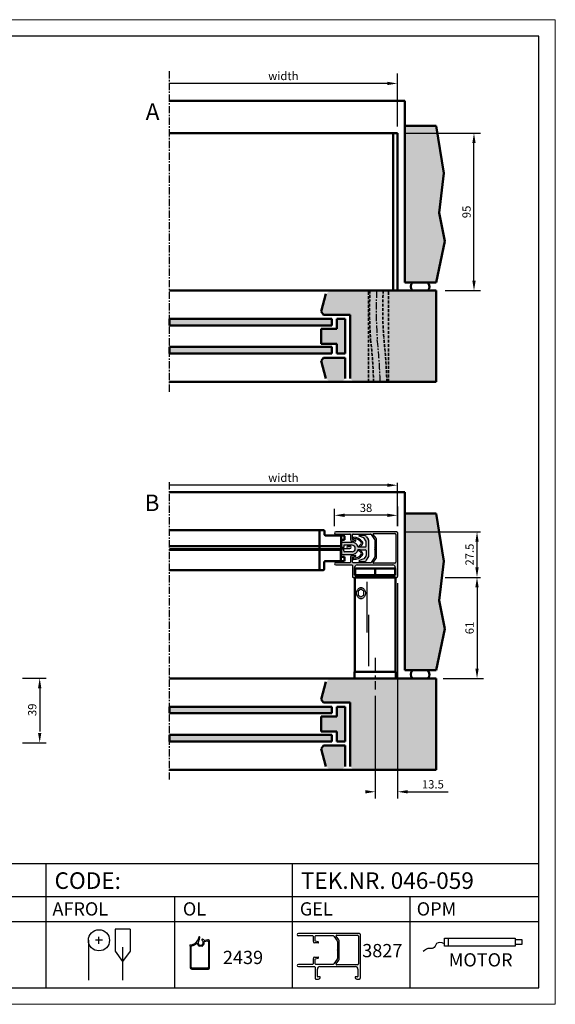
# Model space of a CAD drawing. Extents: x 16 to 856, y 62 to 656.
# Drawn here: x 533 to 856, y 62 to 656 of the extents above; entities that cross this region are included whole.
import ezdxf

# ---------------------------------------------------------------- set-up
doc = ezdxf.new("R2010")
doc.units = 0
doc.header["$LTSCALE"] = 7
doc.linetypes.add('CENTER', pattern=[2, 1.25, -0.25, 0.25, -0.25])
doc.linetypes.add('HIDDEN', pattern=[0.375, 0.25, -0.125])
for name, color, linetype, lineweight in [('BEMATING', 40, 'CONTINUOUS', 25), ('HD050_Kader', 7, 'CONTINUOUS', 35), ('P25_CEN', 254, 'CENTER', 25), ('P25_VOL', 7, 'CONTINUOUS', 25), ('P35_ONZ', 150, 'HIDDEN', 35), ('P50_VOL', 1, 'CONTINUOUS', 50)]:
    doc.layers.add(name, color=color, linetype=linetype, lineweight=lineweight)
doc.layers.add('BUILDING_HATCH', color=7, linetype='CONTINUOUS', lineweight=30, true_color=0xebebeb)
doc.layers.add('BUILDING_LINES', color=7, linetype='CONTINUOUS', lineweight=50, true_color=0xe3e3e3)
doc.styles.add('HELIO', font='verdana.ttf')

# ---------------------------------------------------------------- blocks, each defined once
blk = doc.blocks.new('GP3827')
at = {"layer": 'P25_VOL', "transparency": 33554531}
h = blk.add_hatch(color=256, dxfattribs=at)
h.dxf.hatch_style = 1
h.paths.add_polyline_path([(13.5, 27, 0.414214), (13, 27.5), (-23.83, 27.5, 1), (-23.83, 26.15), (-15.3, 26.15, -0.414214), (-15, 25.85), (-15, 22.8, 0.414214), (-14, 21.8), (-11.95, 21.8, 0.876976), (-11.87, 22.39), (-13.65, 22.87), (-13.65, 25.85, -0.414214), (-13.35, 26.15), (-2.9, 26.15, -0.244698), (-2.49, 25.94), (-0.39, 22.93, -0.153915), (-0.3, 22.64), (-0.3, 18.1), (-0.04, 17.65, -0.267949), (-0.04, 17.35), (-0.3, 16.9), (-0.3, 12.36, -0.153915), (-0.39, 12.07), (-2.49, 9.06, -0.244698), (-2.9, 8.85), (-13.35, 8.85, -0.414214), (-13.65, 9.15), (-13.65, 12.13), (-11.87, 12.61, 0.876976), (-11.95, 13.2), (-14, 13.2, 0.414214), (-15, 12.2), (-15, 9.15, -0.414214), (-15.3, 8.85), (-23.83, 8.85, 1), (-23.83, 7.5), (-14.1, 7.5, -0.414214), (-13.8, 7.2), (-13.8, 0.5, 0.414214), (-13.3, 0), (-11.65, 0, 0.414214), (-10.65, 1, 0.414214), (-10.95, 1.3), (-12.1, 1.3, -0.414214), (-12.4, 1.6), (-12.4, 6, -0.414214), (-10.9, 7.5), (10.6, 7.5, -0.414214), (12.1, 6), (12.1, 1.6, -0.414214), (11.8, 1.3), (10.65, 1.3, 0.414214), (10.35, 1, 0.414214), (11.35, 0), (13, 0, 0.414214), (13.5, 0.5)])
h.paths.add_polyline_path([(-0.9, 26.4), (11.9, 26.4, -0.414214), (12.4, 25.9), (12.4, 9.1, -0.414214), (11.9, 8.6), (-0.9, 8.6, -0.606815), (-1.15, 9.07), (0.47, 11.39, 0.153915), (0.8, 12.42), (0.8, 22.58, 0.153915), (0.47, 23.61), (-1.15, 25.93, -0.606815)], flags=16)
at = {"layer": 'P25_VOL'}
for p, q in [((13, 27.5), (-23.83, 27.5)), ((-23.83, 26.15), (-15.3, 26.15)), ((-15, 25.85), (-15, 22.8)), ((-13.65, 22.87), (-13.65, 25.85)), ((-13.35, 26.15), (-2.9, 26.15)), ((-2.49, 25.94), (-0.39, 22.93)), ((0.47, 23.61), (-1.15, 25.93)), ((-0.9, 26.4), (11.9, 26.4)), ((12.4, 25.9), (12.4, 9.1)), ((13.5, 27), (13.5, 0.5)), ((-11.95, 21.8), (-14, 21.8)), ((-11.87, 22.39), (-13.65, 22.87)), ((-0.3, 22.64), (-0.3, 18.1)), ((-0.04, 17.65), (-0.3, 18.1)), ((0.8, 12.42), (0.8, 22.58)), ((-0.39, 12.07), (-2.49, 9.06)), ((-0.3, 16.9), (-0.04, 17.35)), ((-0.3, 16.9), (-0.3, 12.36)), ((-15.3, 8.85), (-23.83, 8.85)), ((-23.83, 7.5), (-14.1, 7.5)), ((-13.8, 7.2), (-13.8, 0.5)), ((-2.9, 8.85), (-13.35, 8.85)), ((-12.4, 1.6), (-12.4, 6)), ((-10.9, 7.5), (10.6, 7.5)), ((-1.15, 9.07), (0.47, 11.39)), ((11.9, 8.6), (-0.9, 8.6)), ((12.1, 6), (12.1, 1.6)), ((-13.3, 0), (-11.65, 0)), ((-10.95, 1.3), (-12.1, 1.3)), ((11.8, 1.3), (10.65, 1.3)), ((11.35, 0), (13, 0)), ((11.5, 0), (13, 0))]:
    blk.add_line(p, q, dxfattribs=at)
for centre, radius, start, end in [((-23.83, 26.82), 0.675, 90, 270), ((-15.3, 25.85), 0.3, 0, 90), ((-13.35, 25.85), 0.3, 90, 180), ((-2.9, 25.65), 0.5, 35, 90), ((-0.9, 26.1), 0.3, 90, 215), ((11.9, 25.9), 0.5, 0, 90), ((13, 27), 0.5, 0, 90), ((-14, 22.8), 1, 180, 270), ((-11.95, 22.1), 0.3, 270, 75), ((-0.8, 22.64), 0.5, 0, 35), ((-1, 22.58), 1.8, 0, 35), ((-0.8, 12.36), 0.5, 325, 0), ((-0.3, 17.5), 0.3, 330, 30), ((-1, 12.42), 1.8, 325, 0), ((-23.83, 8.18), 0.675, 90, 270), ((-15.3, 9.15), 0.3, 270, 0), ((-14.1, 7.2), 0.3, 0, 90), ((-13.35, 9.15), 0.3, 180, 270), ((-10.9, 6), 1.5, 90, 180), ((-2.9, 9.35), 0.5, 270, 325), ((-0.9, 8.9), 0.3, 145, 270), ((10.6, 6), 1.5, 0, 90), ((11.9, 9.1), 0.5, 270, 0), ((-13.3, 0.5), 0.5, 180, 270), ((-12.1, 1.6), 0.3, 180, 270), ((-11.65, 1), 1, 270, 0), ((-10.95, 1), 0.3, 0, 90), ((10.65, 1), 0.3, 90, 180), ((11.35, 1), 1, 180, 270), ((11.8, 1.6), 0.3, 270, 0), ((13, 0.5), 0.5, 270, 0)]:
    blk.add_arc(centre, radius, start, end, dxfattribs=at)
blk.add_open_spline([(4.65, 8.62), (4.62, 8.62), (4.58, 8.61), (4.55, 8.6)], degree=3, dxfattribs=at)
blk = doc.blocks.new('OLF')
at = {"layer": 'P25_VOL', "transparency": 33554687}
for p, q in [((-103.5, 0), (5.35, 0)), ((4.25, 1.4), (5.35, 1.4)), ((5.35, 0), (4.25, 0))]:
    blk.add_line(p, q, dxfattribs=at)
for centre, start, end in [((4.25, 0.7), 90, 270), ((5.35, 0.7), 270, 90)]:
    blk.add_arc(centre, 0.7, start, end, dxfattribs=at)
at = {"layer": 'P50_VOL', "transparency": 33554687}
for p, q in [((-103.5, 10.93), (-10.5, 10.93)), ((-12.95, -13.07), (-12.95, 10.93)), ((-10, 10.43), (-9.96, 8.27)), ((1.51, 7.77), (-9.46, 7.77)), ((-0.07, -7.77), (0.07, 7.77)), ((2.01, 7.28), (2.05, 5.18)), ((-103.5, 1.43), (0.01, 1.43)), ((0.05, 5.18), (2.05, 5.18)), ((-103.5, -0.87), (-0.01, -0.87)), ((-0.05, -5.18), (2.05, -5.18)), ((2.01, -7.28), (2.05, -5.18)), ((-10.1, -8.27), (-10.18, -12.58)), ((1.51, -7.77), (-9.6, -7.77)), ((-10.68, -13.07), (-103.5, -13.07))]:
    blk.add_line(p, q, dxfattribs=at)
for centre, start, end in [((-10.5, 10.43), 1, 90), ((-9.46, 8.27), 181, 270), ((1.51, 7.27), 1, 90), ((-9.6, -8.27), 90, 179), ((1.51, -7.27), 270, 359), ((-10.68, -12.57), 270, 359)]:
    blk.add_arc(centre, 0.5, start, end, dxfattribs=at)

msp = doc.modelspace()

# ---------------------------------------------------------------- hatches: boundary and pattern name
at = {"layer": 'BUILDING_HATCH', "transparency": 33554531}
h = msp.add_hatch(dxfattribs=at)
h.set_pattern_fill('AR-CONC', color=256, scale=0.02, angle=-90)
h.set_pattern_definition([(320, (466.4993, 642.877), (-0.318782, -3.643693), [0.381, -4.191]), (265, (466.4993, 642.877), (3.821137, 0.70487), [0.3048, -3.35281]), (10.4514, (466.4728, 642.5735), (3.502355, -2.938825), [0.3238, -3.561805]), (316.1842, (467.5153, 642.877), (-0.840847, -5.42158), [0.5715, -6.2865]), (6.6356, (467.4453, 642.4253), (4.94852, -4.74808), [0.4857, -5.34271]), (261.1842, (467.5153, 642.877), (4.94852, -4.74808), [0.4572, -5.029195]), (291, (467.2613, 642.369), (-2.045304, -3.032288), [0.381, -4.191]), (236, (467.2613, 642.369), (3.68376, -1.23604), [0.3048, -3.3528]), (341.4514, (467.091, 642.1164), (1.638455, -4.26833), [0.3238, -3.5618]), (307.5, (466.4993, 642.8771), (1.691101, -0.061772), [0, -3.31216, 0, -3.4036, 0, -3.3655]), (277.5, (466.4993, 642.8771), (2.0036115, -1.336393), [0, -1.94056, 0, -3.23596, 0, -1.2827]), (237.5, (466.4993, 644.01), (-0.114575, -2.711812), [0, -1.27, 0, -3.9624, 0, -5.2578]), (227.5, (466.4993, 644.518), (0.50853, -2.962584), [0, -1.651, 0, -2.63144, 0, -3.7338])])
h.paths.add_polyline_path([(784.57, 591.88), (765.7, 591.88), (765.7, 497.38), (784.57, 497.38), (789.8, 522.31), (786.39, 539.35), (789.12, 563.22)])
h = msp.add_hatch(color=256, dxfattribs=at)
h.dxf.hatch_style = 1
h.paths.add_polyline_path([(732.7, 439.38), (734.7, 437.38), (784.57, 437.38), (784.57, 492.38), (720.59, 492.38), (718.07, 490.45), (715.22, 479.81), (716.7, 477.88), (732.7, 477.88)])
h = msp.add_hatch(color=256, dxfattribs=at)
h.dxf.hatch_style = 1
h.paths.add_polyline_path([(721.7, 471.38), (721.7, 475.38), (623.66, 475.38), (623.66, 471.38)])
h.paths.add_polyline_path([(721.7, 454.38), (721.7, 458.38), (623.66, 458.38), (623.66, 454.38)])
h = msp.add_hatch(color=256, dxfattribs=at)
h.dxf.hatch_style = 1
h.paths.add_polyline_path([(724.7, 469.38), (715.22, 469.38), (715.22, 460.38), (724.7, 460.38), (724.7, 454.38), (725.7, 454.38), (729.7, 454.38), (729.7, 475.38), (724.7, 475.38)])
h.paths.add_polyline_path([(716.7, 451.88), (715.22, 449.95), (718.07, 439.31), (720.59, 437.38), (727.7, 437.38), (729.7, 439.38), (729.7, 451.88)])
h = msp.add_hatch(dxfattribs=at)
h.set_pattern_fill('AR-CONC', color=256, scale=0.02, angle=-90)
h.set_pattern_definition([(320, (466.4993, 408.877), (-0.318782, -3.643693), [0.381, -4.191]), (265, (466.4993, 408.877), (3.821137, 0.70487), [0.3048, -3.35281]), (10.4514, (466.4728, 408.5735), (3.502355, -2.938825), [0.3238, -3.561805]), (316.1842, (467.5153, 408.877), (-0.840847, -5.42158), [0.5715, -6.2865]), (6.6356, (467.4453, 408.4253), (4.94852, -4.74808), [0.4857, -5.34271]), (261.1842, (467.5153, 408.877), (4.94852, -4.74808), [0.4572, -5.029195]), (291, (467.2613, 408.369), (-2.045304, -3.032288), [0.381, -4.191]), (236, (467.2613, 408.369), (3.68376, -1.23604), [0.3048, -3.3528]), (341.4514, (467.091, 408.1164), (1.638455, -4.26833), [0.3238, -3.5618]), (307.5, (466.4993, 408.8771), (1.691101, -0.061772), [0, -3.31216, 0, -3.4036, 0, -3.3655]), (277.5, (466.4993, 408.8771), (2.0036115, -1.336393), [0, -1.94056, 0, -3.23596, 0, -1.2827]), (237.5, (466.4993, 410.01), (-0.114575, -2.711812), [0, -1.27, 0, -3.9624, 0, -5.2578]), (227.5, (466.4993, 410.518), (0.50853, -2.962584), [0, -1.651, 0, -2.63144, 0, -3.7338])])
h.paths.add_polyline_path([(784.57, 357.88), (765.7, 357.88), (765.7, 263.38), (784.57, 263.38), (789.8, 288.31), (786.39, 305.35), (789.12, 329.22)])
h = msp.add_hatch(color=256, dxfattribs=at)
h.dxf.hatch_style = 1
h.paths.add_polyline_path([(732.7, 205.38), (734.7, 203.38), (784.57, 203.38), (784.57, 258.38), (720.59, 258.38), (718.07, 256.45), (715.22, 245.81), (716.7, 243.88), (732.7, 243.88)])
h = msp.add_hatch(color=256, dxfattribs=at)
h.dxf.hatch_style = 1
h.paths.add_polyline_path([(721.7, 237.38), (721.7, 241.38), (623.66, 241.38), (623.66, 237.38)])
h.paths.add_polyline_path([(721.7, 220.38), (721.7, 224.38), (623.66, 224.38), (623.66, 220.38)])
h = msp.add_hatch(color=256, dxfattribs=at)
h.dxf.hatch_style = 1
h.paths.add_polyline_path([(724.7, 235.38), (715.22, 235.38), (715.22, 226.38), (724.7, 226.38), (724.7, 220.38), (725.7, 220.38), (729.7, 220.38), (729.7, 241.38), (724.7, 241.38)])
h.paths.add_polyline_path([(716.7, 217.88), (715.22, 215.95), (718.07, 205.31), (720.59, 203.38), (727.7, 203.38), (729.7, 205.38), (729.7, 217.88)])
at = {"layer": 'P25_VOL', "transparency": 33554531}
h = msp.add_hatch(color=256, dxfattribs=at)
h.dxf.hatch_style = 1
h.paths.add_polyline_path([(742.58, 343.92, 0.244698), (740.94, 344.78), (738.31, 344.78, 0.8391), (738.21, 344.2), (740.89, 343.22, -0.153915), (741.13, 343.04), (742.22, 341.47, -0.153915), (742.31, 341.18), (742.31, 338.23, -0.414214), (741.81, 337.73), (738.78, 337.73), (737.42, 337.73, 0.012547), (737.37, 337.91, 0.333836), (733.81, 340.58), (728.01, 340.58, 0.414214), (727.51, 340.08), (727.51, 337.38), (728.81, 337.38), (728.81, 338.38, -0.414214), (729.31, 338.88), (733.81, 338.88, -1), (733.81, 334.88), (729.31, 334.88, -0.414214), (728.81, 335.38), (728.81, 336.38), (727.51, 336.38), (727.51, 333.68, 0.414214), (728.01, 333.18), (733.81, 333.18, 0.333836), (737.37, 335.85, 0.012547), (737.42, 336.03), (738.78, 336.03), (741.81, 336.03, -0.414214), (742.31, 335.53), (742.31, 332.57, -0.153915), (742.22, 332.28), (741.13, 330.72, -0.153915), (740.89, 330.53), (738.21, 329.56, 0.8391), (738.31, 328.98), (740.94, 328.98, 0.244698), (742.58, 329.83), (743.65, 331.36, 0.153915), (744.01, 332.51), (744.01, 341.25, 0.153915), (743.65, 342.39)])
h = msp.add_hatch(color=256, dxfattribs=at)
h.dxf.hatch_style = 1
h.paths.add_polyline_path([(734.93, 343.62, 1), (734.89, 342.82, -0.210291), (739.35, 340.57, -0.386476), (739.31, 339.63), (737.54, 337.86, -0.571064), (737.37, 337.9, -0.012228), (737.42, 337.73), (738.78, 337.73, -0.668179), (738.71, 337.9), (739.87, 339.07, 0.386476), (739.97, 341.08, 0.210291)])
h.paths.add_polyline_path([(739.97, 332.67, 0.386476), (739.87, 334.69), (738.71, 335.86, -0.668179), (738.78, 336.03), (737.42, 336.03, -0.012228), (737.37, 335.85, -0.571064), (737.54, 335.9), (739.31, 334.12, -0.386476), (739.35, 333.18, -0.210291), (734.89, 330.94, 1), (734.93, 330.14, 0.210291)])

# ---------------------------------------------------------------- linework, layer by layer
at = {"layer": 'BEMATING', "transparency": 33554687}
for p, q in [((761.16, 591.38), (761.16, 623.38)), ((755.16, 617.38), (623.66, 617.38)), ((761.16, 591.38), (761.16, 605.38)), ((765.16, 587.38), (811.38, 587.38)), ((807.38, 498.38), (807.38, 581.38)), ((790.1, 492.38), (811.38, 492.38)), ((755.16, 375), (623.66, 375)), ((761.16, 350.38), (761.16, 376.38)), ((761.16, 350.38), (761.16, 376.38)), ((761.16, 350.38), (761.16, 370.38)), ((761.16, 350.38), (761.16, 362.38)), ((723.31, 350.2), (723.31, 360.84)), ((755.16, 356.84), (729.31, 356.84)), ((761.16, 362.11), (761.16, 350.35)), ((761.16, 354.38), (761.16, 360.84)), ((765.16, 346.88), (811.38, 346.88)), ((809.21, 325.38), (809.21, 340.88)), ((761.31, 315.88), (761.31, 186.05)), ((790.1, 319.38), (811.38, 319.38)), ((809.21, 313.38), (809.21, 264.38)), ((535.01, 258.51), (549.42, 258.51)), ((788.72, 258.38), (813.21, 258.38)), ((545.42, 252.51), (545.42, 226.51)), ((747.81, 247.84), (747.81, 186.05)), ((535.01, 219.61), (549.42, 219.61)), ((767.31, 190.05), (791.84, 190.05))]:
    msp.add_line(p, q, dxfattribs=at)
for points in [[(755.16, 618.38), (755.16, 616.38), (761.16, 617.38)], [(808.38, 581.38), (806.38, 581.38), (807.38, 587.38)], [(808.38, 498.38), (806.38, 498.38), (807.38, 492.38)], [(755.16, 376), (755.16, 374), (761.16, 375)], [(729.31, 357.84), (729.31, 355.84), (723.31, 356.84)], [(755.16, 357.84), (755.16, 355.84), (761.16, 356.84)], [(810.21, 340.88), (808.21, 340.88), (809.21, 346.88)], [(810.21, 325.38), (808.21, 325.38), (809.21, 319.38)], [(810.21, 313.38), (808.21, 313.38), (809.21, 319.38)], [(810.21, 264.38), (808.21, 264.38), (809.21, 258.38)], [(544.42, 252.51), (546.42, 252.51), (545.42, 258.51)], [(544.42, 225.61), (546.42, 225.61), (545.42, 219.61)], [(741.81, 191.05), (741.81, 189.05), (747.81, 190.05)], [(767.31, 191.05), (767.31, 189.05), (761.31, 190.05)]]:
    msp.add_solid(points, dxfattribs=at)
at = {"layer": 'BUILDING_LINES', "transparency": 33554687}
for p, q in [((765.7, 606.88), (623.66, 606.88)), ((765.7, 591.88), (765.7, 606.88)), ((623.66, 475.38), (623.66, 471.38)), ((721.7, 475.38), (721.7, 471.38)), ((729.7, 475.38), (729.7, 454.38)), ((623.66, 458.38), (623.66, 454.38)), ((721.7, 454.38), (721.7, 458.38)), ((729.7, 451.88), (729.7, 439.38)), ((765.7, 370.88), (623.66, 370.88)), ((765.7, 357.88), (765.7, 370.88)), ((623.66, 241.38), (623.66, 237.38)), ((721.7, 241.38), (721.7, 237.38)), ((729.7, 241.38), (729.7, 220.38)), ((623.66, 224.38), (623.66, 220.38)), ((721.7, 220.38), (721.7, 224.38)), ((729.7, 217.88), (729.7, 205.38))]:
    msp.add_line(p, q, dxfattribs=at)
at = {"layer": 'BUILDING_LINES'}
for p, q in [((765.7, 591.88), (765.7, 497.38)), ((784.57, 591.88), (765.7, 591.88)), ((784.57, 497.38), (765.7, 497.38)), ((784.57, 492.38), (623.66, 492.38)), ((715.22, 479.81), (718.07, 490.45)), ((784.57, 492.38), (784.57, 437.38)), ((721.7, 475.38), (623.66, 475.38)), ((716.7, 477.88), (715.22, 479.81)), ((732.7, 477.88), (716.7, 477.88)), ((725.7, 475.38), (724.7, 475.38)), ((724.7, 475.38), (729.7, 475.38)), ((724.7, 475.38), (724.7, 469.38)), ((732.7, 477.88), (732.7, 439.38)), ((721.7, 471.38), (623.66, 471.38)), ((724.7, 469.38), (715.22, 469.38)), ((715.22, 469.38), (715.22, 460.38)), ((721.7, 458.38), (623.66, 458.38)), ((724.7, 460.38), (715.22, 460.38)), ((724.7, 460.38), (724.7, 454.38)), ((721.7, 454.38), (623.66, 454.38)), ((716.7, 451.88), (715.22, 449.95)), ((729.7, 451.88), (716.7, 451.88)), ((724.7, 454.38), (729.7, 454.38)), ((725.7, 454.38), (724.7, 454.38)), ((715.22, 449.95), (718.07, 439.31)), ((784.57, 437.38), (623.66, 437.38)), ((765.7, 357.88), (765.7, 263.38)), ((784.57, 357.88), (765.7, 357.88)), ((784.57, 263.38), (765.7, 263.38)), ((784.57, 258.38), (623.66, 258.38)), ((715.22, 245.81), (718.07, 256.45)), ((784.57, 258.38), (784.57, 203.38)), ((716.7, 243.88), (715.22, 245.81)), ((732.7, 243.88), (716.7, 243.88)), ((732.7, 243.88), (732.7, 205.38)), ((721.7, 241.38), (623.66, 241.38)), ((724.7, 241.38), (724.7, 235.38)), ((724.7, 241.38), (729.7, 241.38)), ((721.7, 237.38), (623.66, 237.38)), ((724.7, 235.38), (715.22, 235.38)), ((715.22, 235.38), (715.22, 226.38)), ((724.7, 226.38), (715.22, 226.38)), ((724.7, 226.38), (724.7, 220.38)), ((721.7, 224.38), (623.66, 224.38)), ((721.7, 220.38), (623.66, 220.38)), ((724.7, 220.38), (729.7, 220.38)), ((725.7, 220.38), (724.7, 220.38)), ((716.7, 217.88), (715.22, 215.95)), ((715.22, 215.95), (718.07, 205.31)), ((729.7, 217.88), (716.7, 217.88)), ((784.57, 203.38), (623.66, 203.38))]:
    msp.add_line(p, q, dxfattribs=at)
at = {"layer": 'BUILDING_LINES', "transparency": 33554687}
for points in [[(784.57, 591.88), (789.12, 563.22), (786.39, 539.35), (789.8, 522.31), (784.57, 497.38)], [(784.57, 357.88), (789.12, 329.22), (786.39, 305.35), (789.8, 288.31), (784.57, 263.38)]]:
    msp.add_lwpolyline(points, dxfattribs=at)
at = {"layer": 'BUILDING_LINES'}
for centre, start, end in [((772.85, 494.82), 134.8587, 222.70846), ((776.89, 494.82), 317.29154, 45.1413), ((772.85, 260.82), 134.8587, 222.70846), ((776.89, 260.82), 317.29154, 45.1413)]:
    msp.add_arc(centre, 3.6, start, end, dxfattribs=at)
at = {"layer": 'HD050_Kader', "lineweight": 30}
for p, q in [((26.44, 146.84), (846.44, 146.84)), ((549.27, 126.84), (549.27, 146.84)), ((697.85, 126.84), (697.85, 146.84)), ((26.44, 126.84), (846.44, 126.84)), ((549.27, 71.84), (549.27, 126.84)), ((626.89, 71.84), (626.89, 126.84)), ((697.85, 71.84), (697.85, 126.84)), ((768.81, 71.84), (768.81, 126.84)), ((207.73, 111.84), (846.44, 111.84)), ((600.04, 107.22), (590.86, 107.22)), ((590.86, 107.22), (590.86, 93.96)), ((600.04, 107.22), (600.04, 93.96)), ((581.17, 98.29), (581.17, 102.64)), ((789.51, 101.68), (832.3, 101.68)), ((789.51, 96.84), (789.51, 101.68)), ((791.73, 101.68), (791.73, 96.84)), ((832.3, 101.68), (832.3, 96.84)), ((574.79, 100.46), (574.79, 76.37)), ((583.34, 100.46), (578.99, 100.46)), ((595.45, 96.4), (595.45, 76.37)), ((636.14, 96.88), (636.14, 84.07)), ((636.14, 96.88), (636.14, 84.07)), ((636.79, 84.22), (636.79, 96.64)), ((641.41, 97.09), (641.41, 97.02)), ((643.51, 96.87), (641.56, 96.87)), ((643.66, 97.02), (643.66, 97.09)), ((644.81, 99.7), (646.7, 100.03)), ((646.76, 100.7), (645.16, 100.42)), ((646.76, 100.7), (645.16, 100.42)), ((647.29, 99.54), (647.29, 84.22)), ((647.94, 83.82), (647.94, 99.72)), ((647.94, 83.82), (647.94, 99.72)), ((832.3, 96.84), (789.51, 96.84)), ((832.3, 100.88), (836.33, 100.88)), ((836.33, 97.85), (832.3, 97.85)), ((836.33, 100.88), (836.33, 97.85)), ((590.86, 93.96), (595.45, 87.6)), ((600.04, 93.96), (595.45, 87.6)), ((646.79, 83.72), (637.29, 83.72)), ((637.14, 83.07), (647.19, 83.07)), ((637.14, 83.07), (647.19, 83.07))]:
    msp.add_line(p, q, dxfattribs=at)
at = {"layer": 'HD050_Kader', "color": 4, "lineweight": 15}
msp.add_lwpolyline([(16.44, 61.84), (856.44, 61.84), (856.44, 655.84), (16.44, 655.84)], close=True, dxfattribs=at)
at = {"layer": 'HD050_Kader', "lineweight": 30}
msp.add_lwpolyline([(26.44, 71.84), (846.44, 71.84), (846.44, 645.84), (26.44, 645.84)], close=True, dxfattribs=at)
msp.add_circle((581.17, 100.46), 6.37, dxfattribs=at)
for centre, radius, start, end in [((636.05, 103.02), 5.35, 272.37561, 351.4239), ((636.05, 103.02), 5.35, 272.37561, 351.4239), ((641.69, 102.17), 0.35, 0, 171.4239), ((641.69, 102.17), 0.35, 351.4239, 171.4239), ((636.05, 103.02), 6.05, 338.92842, 351.4239), ((643.69, 100.76), 0.5, 150.61756, 235.87671), ((643.47, 100.89), 0.25, 68.10767, 150.61756), ((643.47, 100.89), 0.25, 68.10767, 90), ((642.54, 98.57), 2.75, 49.16781, 68.10767), ((642.54, 98.57), 2.75, 49.16781, 68.10767), ((636.29, 97.32), 0.35, 92.37561, 228.18969), ((636.29, 97.32), 0.35, 92.37561, 228.18969), ((635.89, 96.88), 0.25, 0, 48.18969), ((635.89, 96.88), 0.25, 0, 48.18969), ((637.29, 96.64), 0.5, 100.96416, 180), ((636.05, 103.02), 6, 280.96416, 313.07007), ((640.25, 98.52), 0.15, 13.352, 133.07007), ((642.54, 99.07), 2.2, 193.352, 237.14238), ((642.54, 99.07), 1.55, 154.18042, 235.58543), ((636.05, 103.02), 6.05, 327.77576, 335.88009), ((641.26, 97.09), 0.15, 0, 57.14238), ((641.56, 97.02), 0.15, 180, 270), ((641.34, 100.82), 0.35, 318.14624, 356.66227), ((642.54, 99.07), 1.55, 235.58543, 55.87671), ((641.84, 100.79), 0.15, 158.92842, 176.66227), ((643.51, 97.02), 0.15, 270, 0), ((643.81, 97.09), 0.15, 122.85762, 180), ((642.54, 99.07), 2.2, 302.85762, 11.85508), ((644.99, 101.4), 1, 229.16781, 280), ((644.99, 101.4), 1, 229.16781, 280), ((644.84, 99.55), 0.15, 100, 191.85508), ((646.79, 99.54), 0.5, 0, 100), ((646.94, 99.72), 1, 0, 100), ((646.94, 99.72), 1, 0, 100), ((637.14, 84.07), 1, 180, 270), ((637.14, 84.07), 1, 180, 270), ((637.29, 84.22), 0.5, 180, 270), ((646.79, 84.22), 0.5, 270, 0), ((647.19, 83.82), 0.75, 270, 0), ((647.19, 83.82), 0.75, 270, 0)]:
    msp.add_arc(centre, radius, start, end, dxfattribs=at)
msp.add_open_spline([(789.51, 98.42), (787.65, 99.08), (784.63, 99.83), (783.41, 94.69), (779.33, 96.05), (777.65, 94.43), (776.8, 93.61)], degree=3, knots=[0.215546, 0.215546, 0.215546, 0.215546, 1.416358, 2.28421, 3.093074, 3.932732, 3.932732, 3.932732, 3.932732], dxfattribs=at)
at = {"layer": 'P25_CEN', "ltscale": 0.5, "transparency": 33554687}
for p, q in [((623.66, 431.38), (623.66, 624.88)), ((623.66, 197.38), (623.66, 377.21))]:
    msp.add_line(p, q, dxfattribs=at)
at = {"layer": 'P25_CEN', "transparency": 33554687}
msp.add_line((747.81, 270.77), (747.81, 251.84), dxfattribs=at)
at = {"layer": 'P25_CEN', "ltscale": 0.5, "transparency": 33554687}
for centre, radius, start, end in [((1000.37, 480.78), 251.98, 177.36128, 184.00054), ((473.34, 431.2), 277.52, 1.27569, 6.65942)]:
    msp.add_arc(centre, radius, start, end, dxfattribs=at)
at = {"layer": 'P25_VOL'}
for p, q in [((738.31, 344.78), (740.94, 344.78)), ((727.51, 337.38), (727.51, 340.08)), ((728.01, 340.58), (733.81, 340.58)), ((733.81, 338.88), (729.31, 338.88)), ((737.54, 337.86), (739.31, 339.63)), ((740.89, 343.22), (738.21, 344.2)), ((739.87, 339.07), (738.71, 337.9)), ((742.22, 341.47), (741.13, 343.04)), ((742.31, 338.23), (742.31, 341.18)), ((742.58, 343.92), (743.65, 342.39)), ((744.01, 332.51), (744.01, 341.25)), ((728.81, 337.38), (727.51, 337.38)), ((728.81, 336.38), (727.51, 336.38)), ((727.51, 336.38), (727.51, 333.68)), ((728.01, 333.18), (733.81, 333.18)), ((728.81, 338.38), (728.81, 337.38)), ((728.81, 335.38), (728.81, 336.38)), ((733.81, 334.88), (729.31, 334.88)), ((738.78, 337.73), (737.42, 337.73)), ((737.42, 337.73), (738.78, 337.73)), ((738.78, 336.03), (737.42, 336.03)), ((737.42, 336.03), (738.78, 336.03)), ((737.54, 335.9), (739.31, 334.12)), ((739.87, 334.69), (738.71, 335.86)), ((738.78, 337.73), (741.81, 337.73)), ((738.78, 336.03), (741.81, 336.03)), ((742.31, 335.53), (742.31, 332.57)), ((732.81, 331.58), (732.81, 328.53)), ((733.81, 332.58), (735.86, 332.58)), ((734.16, 331.51), (735.94, 331.99)), ((734.16, 328.53), (734.16, 331.51)), ((740.89, 330.53), (738.21, 329.56)), ((738.31, 328.98), (740.94, 328.98)), ((742.22, 332.28), (741.13, 330.72)), ((742.58, 329.83), (743.65, 331.36)), ((739.22, 312.19), (737.58, 311.03)), ((737.58, 311.03), (737.58, 308.72)), ((740.86, 311.03), (739.22, 312.19)), ((740.86, 308.72), (740.86, 311.03)), ((737.58, 308.72), (739.22, 307.57)), ((739.22, 307.57), (740.86, 308.72)), ((738.32, 104.6), (701.5, 104.6)), ((701.5, 103.25), (710.02, 103.25)), ((710.32, 102.95), (710.32, 99.9)), ((711.67, 99.96), (711.67, 102.95)), ((711.97, 103.25), (722.42, 103.25)), ((722.83, 103.04), (724.93, 100.03)), ((725.8, 100.71), (724.18, 103.03)), ((724.42, 103.5), (737.22, 103.5)), ((737.72, 103), (737.72, 86.2)), ((738.82, 104.1), (738.82, 77.6)), ((713.37, 98.9), (711.32, 98.9)), ((713.45, 99.49), (711.67, 99.96)), ((725.02, 99.74), (725.02, 95.2)), ((725.28, 94.75), (725.02, 95.2)), ((726.12, 89.52), (726.12, 99.68)), ((710.32, 89.3), (710.32, 86.25)), ((711.32, 90.3), (713.37, 90.3)), ((711.67, 89.23), (713.45, 89.71)), ((711.67, 86.25), (711.67, 89.23)), ((724.93, 89.17), (722.83, 86.16)), ((725.02, 94), (725.28, 94.45)), ((725.02, 94), (725.02, 89.45)), ((710.02, 85.95), (701.5, 85.95)), ((701.5, 84.6), (711.22, 84.6)), ((711.52, 84.3), (711.52, 77.6)), ((722.42, 85.95), (711.97, 85.95)), ((714.42, 84.6), (735.92, 84.6)), ((724.18, 86.17), (725.8, 88.48)), ((737.22, 85.7), (724.42, 85.7)), ((712.92, 78.7), (712.92, 83.1)), ((714.37, 78.4), (713.22, 78.4)), ((737.12, 78.4), (735.97, 78.4)), ((737.42, 83.1), (737.42, 78.7)), ((712.02, 77.1), (713.67, 77.1)), ((736.67, 77.1), (738.32, 77.1))]:
    msp.add_line(p, q, dxfattribs=at)
at = {"layer": 'P25_VOL', "transparency": 33554687}
for p, q in [((742.99, 286.14), (742.99, 316.79)), ((743.92, 265.91), (743.92, 296.81))]:
    msp.add_line(p, q, dxfattribs=at)
at = {"layer": 'P25_VOL'}
for centre, radius, start, end in [((738.31, 344.48), 0.3, 90, 250), ((740.94, 342.78), 2, 35, 90), ((728.01, 340.08), 0.5, 90, 180), ((729.31, 338.38), 0.5, 90, 180), ((733.81, 336.88), 3.7, 16.1565, 90), ((733.81, 336.88), 2, 270, 90), ((734.91, 343.22), 0.4, 87.02414, 267.02414), ((734.57, 336.63), 6.2, 39.5212, 87.02414), ((734.57, 336.63), 7, 39.5212, 87.02414), ((738.81, 340.13), 0.7, 315, 39.5212), ((738.81, 340.13), 1.5, 315, 39.5212), ((740.72, 342.75), 0.5, 35, 70), ((741.81, 341.18), 0.5, 0, 35), ((742.01, 341.25), 2, 0, 35), ((728.01, 333.68), 0.5, 180, 270), ((729.31, 335.38), 0.5, 180, 270), ((733.81, 336.88), 3.7, 270, 343.8435), ((734.57, 337.13), 6.2, 272.97586, 320.4788), ((734.57, 337.13), 7, 272.97586, 320.4788), ((733.81, 336.88), 3.7, 13.28116, 16.1565), ((737.47, 337.93), 0.1, 196.0834, 315), ((733.81, 336.88), 3.7, 13.28116, 16.0834), ((733.81, 336.88), 3.7, 343.9166, 346.71884), ((733.81, 336.88), 3.7, 343.8435, 346.71884), ((737.47, 335.82), 0.1, 45, 163.9166), ((738.78, 337.83), 0.1, 135, 270), ((738.78, 335.93), 0.1, 90, 225), ((738.81, 333.63), 0.7, 320.4788, 45), ((738.81, 333.63), 1.5, 320.4788, 45), ((741.81, 338.23), 0.5, 270, 0), ((741.81, 335.53), 0.5, 0, 90), ((733.81, 331.58), 1, 90, 180), ((734.91, 330.54), 0.4, 92.97586, 272.97586), ((735.86, 332.28), 0.3, 285, 90), ((738.31, 329.28), 0.3, 110, 270), ((740.72, 331), 0.5, 290, 325), ((740.94, 330.98), 2, 270, 325), ((741.81, 332.57), 0.5, 325, 0), ((742.01, 332.51), 2, 325, 0), ((739.47, 312.02), 1.1, 87.43206, 88.1791), ((701.5, 103.92), 0.675, 90, 270), ((710.02, 102.95), 0.3, 0, 90), ((711.97, 102.95), 0.3, 90, 180), ((722.42, 102.75), 0.5, 35, 90), ((724.42, 103.2), 0.3, 90, 215), ((737.22, 103), 0.5, 0, 90), ((738.32, 104.1), 0.5, 0, 90), ((711.32, 99.9), 1, 180, 270), ((713.37, 99.2), 0.3, 270, 75), ((724.52, 99.74), 0.5, 0, 35), ((724.32, 99.68), 1.8, 0, 35), ((711.32, 89.3), 1, 90, 180), ((713.37, 90), 0.3, 285, 90), ((724.52, 89.45), 0.5, 325, 0), ((725.02, 94.6), 0.3, 330, 30), ((724.32, 89.52), 1.8, 325, 0), ((701.5, 85.27), 0.675, 90, 270), ((710.02, 86.25), 0.3, 270, 0), ((711.22, 84.3), 0.3, 0, 90), ((711.97, 86.25), 0.3, 180, 270), ((714.42, 83.1), 1.5, 90, 180), ((722.42, 86.45), 0.5, 270, 325), ((724.42, 86), 0.3, 145, 270), ((735.92, 83.1), 1.5, 0, 90), ((737.22, 86.2), 0.5, 270, 0), ((712.02, 77.6), 0.5, 180, 270), ((713.22, 78.7), 0.3, 180, 270), ((713.67, 78.1), 1, 270, 0), ((714.37, 78.1), 0.3, 0, 90), ((735.97, 78.1), 0.3, 90, 180), ((736.67, 78.1), 1, 180, 270), ((737.12, 78.7), 0.3, 270, 0), ((738.32, 77.6), 0.5, 270, 0)]:
    msp.add_arc(centre, radius, start, end, dxfattribs=at)
for major_axis, ratio, start_param, end_param in [((3.74, 0), 0.869333, -4.666219, -4.472176), ((0, -3.25), 0.487998, 2.90138, 3.095422), ((3.74, 0), 0.869333, -1.811009, -1.616967), ((0, -3.25), 0.487998, 0.04617, 0.240213)]:
    msp.add_ellipse((739.48, 309.88), major_axis=major_axis, ratio=ratio, start_param=start_param, end_param=end_param, dxfattribs=at)
for points, knots in [([(736.56, 309.88), (736.56, 310.23), (736.65, 310.94), (737.07, 311.89), (737.73, 312.64), (738.3, 312.95), (738.59, 313.03)], [0, 0, 0, 0, 0.26814, 0.527122, 0.771055, 1, 1, 1, 1]), ([(738.59, 306.72), (738.3, 306.81), (737.73, 307.11), (737.07, 307.86), (736.65, 308.81), (736.56, 309.52), (736.56, 309.88)], [0, 0, 0, 0, 0.228945, 0.472878, 0.73186, 1, 1, 1, 1]), ([(739.31, 313.12), (739.32, 313.12), (739.37, 313.13), (739.42, 313.13), (739.45, 313.13)], [0, 0, 0, 0, 0.265692, 1, 1, 1, 1]), ([(739.45, 313.13), (739.46, 313.13), (739.47, 313.13), (739.49, 313.13), (739.5, 313.13)], [0, 0, 0, 0, 0.269596, 1, 1, 1, 1]), ([(739.52, 313.13), (739.52, 313.13), (739.53, 313.13), (739.54, 313.12), (739.55, 313.12)], [0, 0, 0, 0, 0.282217, 1, 1, 1, 1]), ([(739.86, 313.03), (740.15, 312.95), (740.72, 312.64), (741.37, 311.89), (741.79, 310.94), (741.88, 310.23), (741.88, 309.88)], [0, 0, 0, 0, 0.228945, 0.472878, 0.73186, 1, 1, 1, 1]), ([(741.88, 309.88), (741.88, 309.52), (741.79, 308.81), (741.37, 307.86), (740.72, 307.11), (740.15, 306.81), (739.86, 306.72)], [0, 0, 0, 0, 0.26814, 0.527122, 0.771055, 1, 1, 1, 1]), ([(739.45, 306.63), (739.44, 306.63), (739.39, 306.63), (739.34, 306.63), (739.31, 306.63)], [0, 0, 0, 0, 0.229885, 1, 1, 1, 1]), ([(739.55, 306.63), (739.54, 306.63), (739.51, 306.63), (739.48, 306.63), (739.45, 306.63)], [0, 0, 0, 0, 0.189355, 1, 1, 1, 1])]:
    msp.add_open_spline(points, degree=3, knots=knots, dxfattribs=at)
msp.add_open_spline([(729.97, 85.72), (729.94, 85.72), (729.9, 85.71), (729.87, 85.7)], degree=3, dxfattribs=at)
at = {"layer": 'P35_ONZ', "transparency": 33554687}
for p, q in [((743.81, 437.38), (743.81, 492.38)), ((755.81, 437.38), (755.81, 492.38))]:
    msp.add_line(p, q, dxfattribs=at)
for centre, radius, start, end in [((1000.37, 480.78), 255.98, 177.40254, 184.00054), ((1000.4, 480.78), 248.03, 177.31996, 183.85262), ((473.34, 431.2), 281.52, 1.25756, 6.65942), ((473.34, 431.2), 273.52, 1.29435, 6.65942)]:
    msp.add_arc(centre, radius, start, end, dxfattribs=at)
at = {"layer": 'P50_VOL', "transparency": 33554687}
for p, q in [((761.16, 587.38), (623.66, 587.38)), ((758.66, 492.38), (758.66, 587.38)), ((761.16, 492.38), (761.16, 587.38)), ((761.16, 587.38), (761.16, 584.88)), ((761.16, 584.88), (761.16, 587.38)), ((761.16, 492.38), (623.66, 492.38))]:
    msp.add_line(p, q, dxfattribs=at)
at = {"layer": 'P50_VOL', "linetype": 'Continuous'}
for p in [(761.16, 499.88), (761.16, 499.88), (756.81, 492.38)]:
    msp.add_line(p, (761.16, 492.38), dxfattribs=at)
at = {"layer": 'P50_VOL'}
for p, q in [((735.81, 324.68), (747.81, 324.68)), ((735.81, 324.68), (735.81, 320.68)), ((747.81, 324.68), (759.81, 324.68)), ((747.81, 324.68), (747.81, 320.68)), ((759.81, 324.68), (759.81, 320.68)), ((735.56, 319.38), (735.56, 262.38)), ((760.06, 319.38), (735.56, 319.38)), ((735.56, 319.38), (735.56, 262.38)), ((735.81, 320.68), (747.81, 320.68)), ((739.44, 319.38), (739.44, 320.68)), ((747.81, 320.68), (759.81, 320.68)), ((756.19, 319.38), (756.19, 320.68)), ((760.06, 262.38), (760.06, 319.38)), ((760.06, 262.38), (760.06, 319.38)), ((735.31, 262.38), (735.31, 258.38)), ((760.31, 262.38), (735.31, 262.38)), ((760.31, 258.38), (760.31, 262.38)), ((735.31, 258.38), (760.31, 258.38))]:
    msp.add_line(p, q, dxfattribs=at)

# ---------------------------------------------------------------- block references
at = {"layer": 'BEMATING'}
msp.add_blockref('OLF', (727.17, 336.88), dxfattribs=at)
at = {"layer": 'P50_VOL'}
msp.add_blockref('GP3827', (747.81, 319.38), dxfattribs=at)

# ---------------------------------------------------------------- texts
at = {"layer": 'BEMATING', "transparency": 33554687, "char_height": 5, "attachment_point": 5, "style": 'HELIO'}
for s, insert in [('\\A1;width', (692.41, 621.88)), ('\\A1;width', (692.41, 379.5)), ('\\A1;38', (742.24, 361.34)), ('\\A1;13.5', (782.58, 194.55))]:
    msp.add_mtext(s, dxfattribs=dict(at, insert=insert))
at = {"layer": 'BEMATING', "transparency": 33554687, "char_height": 5, "attachment_point": 5, "rotation": 90, "style": 'HELIO'}
for s, insert in [('\\A1;95', (802.88, 539.88)), ('\\A1;27.5', (804.71, 333.13)), ('\\A1;61', (804.71, 288.88)), ('\\A1;39', (540.92, 239.51))]:
    msp.add_mtext(s, dxfattribs=dict(at, insert=insert))
at = {"layer": 'HD050_Kader', "lineweight": 30, "style": 'HELIO'}
msp.add_text('MOTOR', height=8, dxfattribs=at).set_placement((792.12, 84.65))
at = {"layer": 'HD050_Kader', "lineweight": 30, "attachment_point": 1, "style": 'HELIO'}
for s, width, insert, char_height in [('CODE:', 226.1763, (554.37, 141.46), 10), ('TEK.NR. 046-059', 226.1763, (702.96, 141.46), 10), ('AFROL', 50.4444, (553.1, 123.39), 8), ('OL', 50.4444, (631.78, 123.39), 8), ('GEL', 50.4444, (702.33, 123.39), 8), ('OPM', 50.4444, (772.84, 123.39), 8), ('3827', 17.514, (739.98, 98.23), 8), ('2439', 17.514, (655.95, 94.12), 8)]:
    msp.add_mtext_dynamic_manual_height_columns(s, width=width, gutter_width=25, heights=[0], dxfattribs=dict(at, insert=insert, char_height=char_height))
at = {"layer": 'P25_VOL', "transparency": 33554687, "char_height": 10, "attachment_point": 3, "style": 'HELIO'}
for s, insert in [('A', (617.66, 605.38)), ('B', (617.66, 369.38))]:
    msp.add_mtext_dynamic_manual_height_columns(s, width=7.2, gutter_width=25, heights=[0], dxfattribs=dict(at, insert=insert))

doc.saveas('drawing.dxf')
